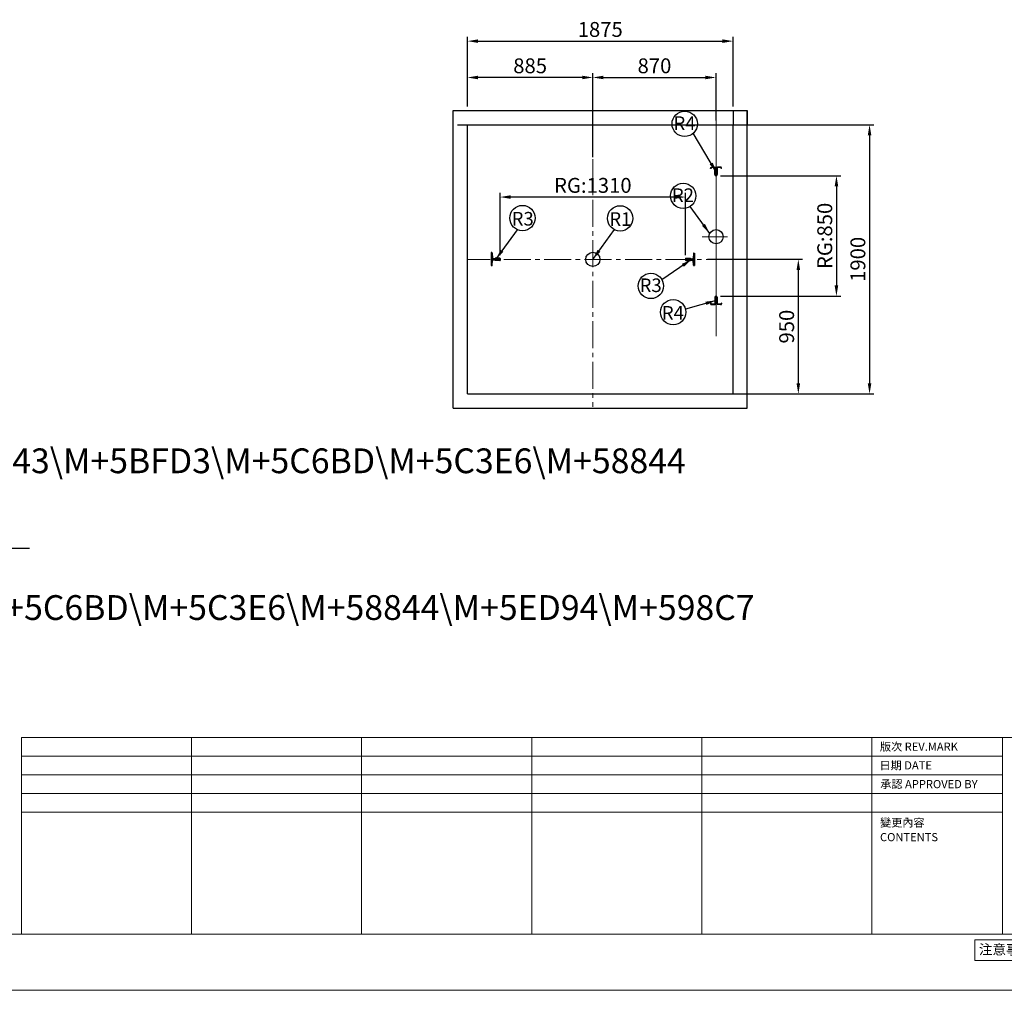
# Model space of a CAD drawing. Units: millimetres. Extents: x 110609 to 154234, y 104000 to 154071.
# Drawn here: x 125690 to 132639, y 140510 to 147362 of the extents above; entities that cross this region are included whole.
import ezdxf
from ezdxf.enums import TextEntityAlignment as Align
from ezdxf.lldxf.tags import DXFTag

# ---------------------------------------------------------------- set-up
doc = ezdxf.new("R2010")
doc.units = ezdxf.units.MM
doc.linetypes.add('CENTER2', pattern=[28.575, 19.05, -3.175, 3.175, -3.175])
for name, color, linetype in [('0-STEEL2', 40, 'Continuous'), ('0-STRUC', 6, 'Continuous'), ('CL', 1, 'CENTER2'), ('DIM', 7, 'Continuous'), ('MAIN', 7, 'Continuous')]:
    doc.layers.add(name, color=color, linetype=linetype)
doc.layers.add('3中心线层', color=1, linetype='CENTER', lineweight=15)
doc.layers.add('实线', color=7, linetype='Continuous', lineweight=25)
tags = doc.linetypes.add('CENTER', pattern=[2, 1.25, -0.25, 0.25, -0.25]).pattern_tags.tags
tags[10:11] = [DXFTag(74, 4), DXFTag(75, 0), DXFTag(340, '0'), DXFTag(46, 1.0), DXFTag(50, 0.0), DXFTag(44, 0.0), DXFTag(45, 0.0)]
tags[8:9] = [DXFTag(74, 4), DXFTag(75, 0), DXFTag(340, '0'), DXFTag(46, 1.0), DXFTag(50, 0.0), DXFTag(44, 0.0), DXFTag(45, 0.0)]
tags[6:7] = [DXFTag(74, 4), DXFTag(75, 0), DXFTag(340, '0'), DXFTag(46, 1.0), DXFTag(50, 0.0), DXFTag(44, 0.0), DXFTag(45, 0.0)]
tags[4:5] = [DXFTag(74, 4), DXFTag(75, 0), DXFTag(340, '0'), DXFTag(46, 1.0), DXFTag(50, 0.0), DXFTag(44, 0.0), DXFTag(45, 0.0)]
doc.dimstyles.new('副本 直线标注---計劃圖直徑', dxfattribs={"dimscale": 30, "dimtxt": 3.5, "dimasz": 2.5, "dimexe": 1, "dimexo": 1, "dimgap": 1, "dimtad": 1, "dimtoh": 1, "dimdec": 1, "dimdsep": 46, "dimtxsty": 'Standard', "dimcen": 0.1, "dimclrd": 6, "dimclre": 6, "dimclrt": 6, "dimadec": 0, "dimazin": 0, "dimtfac": 1, "dimtdec": 1, "dimtix": 1, "dimtmove": 1, "dimatfit": 0, "dimfxl": 0, "dimtolj": 1, "dimtzin": 0, "dimarcsym": 0})
doc.dimstyles.new('直线标注---計劃圖', dxfattribs={"dimscale": 30, "dimtxt": 3.5, "dimasz": 2.5, "dimexe": 1, "dimexo": 1, "dimgap": 1, "dimtad": 1, "dimdec": 1, "dimdsep": 46, "dimtxsty": 'Standard', "dimcen": 0.1, "dimclrd": 6, "dimclre": 6, "dimclrt": 6, "dimadec": 0, "dimazin": 0, "dimtfac": 1, "dimtdec": 1, "dimtix": 1, "dimtmove": 0, "dimatfit": 0, "dimfxl": 0, "dimtolj": 1, "dimtzin": 0, "dimarcsym": 0})

# ---------------------------------------------------------------- blocks, each defined once
blk = doc.blocks.new('*D153')
at = {"color": 6, "lineweight": -2}
for p, q in [((128849.6, 146750.1), (128849.6, 147240.7)), ((128924.6, 147210.7), (130649.8, 147210.7)), ((130724.8, 146750.1), (130724.8, 147240.7))]:
    blk.add_line(p, q, dxfattribs=at)
at = {"color": 6}
for points in [[(128924.6, 147223.2), (128924.6, 147198.2), (128849.6, 147210.7)], [(130649.8, 147198.2), (130649.8, 147223.2), (130724.8, 147210.7)]]:
    blk.add_solid(points, dxfattribs=at)
at = {"layer": 'Defpoints', "color": 0}
for p in [(130724.8, 147210.7), (128849.6, 146720.1), (130724.8, 146720.1)]:
    blk.add_point(p, dxfattribs=at)
at = {"color": 6, "insert": (129787.2, 147293.2), "char_height": 105, "attachment_point": 5}
blk.add_mtext('\\A1;1875', dxfattribs=at)
blk = doc.blocks.new('*D154')
at = {"color": 6, "lineweight": -2}
for p, q in [((128779.6, 146620.1), (131718, 146620.1)), ((131688, 146545.1), (131688, 144795.1)), ((128904.6, 144720.1), (131718, 144720.1))]:
    blk.add_line(p, q, dxfattribs=at)
at = {"color": 6}
for points in [[(131700.5, 146545.1), (131675.5, 146545.1), (131688, 146620.1)], [(131675.5, 144795.1), (131700.5, 144795.1), (131688, 144720.1)]]:
    blk.add_solid(points, dxfattribs=at)
at = {"layer": 'Defpoints', "color": 0}
for p in [(128749.6, 146620.1), (128874.6, 144720.1), (131688, 144720.1)]:
    blk.add_point(p, dxfattribs=at)
at = {"color": 6, "insert": (131605.5, 145670.1), "char_height": 105, "attachment_point": 5, "rotation": 90}
blk.add_mtext('\\A1;1900', dxfattribs=at)
blk = doc.blocks.new('*D161')
at = {"color": 6, "lineweight": -2}
for p, q in [((130634.9, 146260.7), (131484.2, 146260.7)), ((131454.2, 146185.7), (131454.2, 145485.7)), ((130634.9, 145410.7), (131484.2, 145410.7))]:
    blk.add_line(p, q, dxfattribs=at)
at = {"color": 6}
for points in [[(131466.7, 146185.7), (131441.7, 146185.7), (131454.2, 146260.7)], [(131441.7, 145485.7), (131466.7, 145485.7), (131454.2, 145410.7)]]:
    blk.add_solid(points, dxfattribs=at)
at = {"layer": 'Defpoints', "color": 0}
for p in [(130604.9, 146260.7), (130604.9, 145410.7), (131454.2, 145410.7)]:
    blk.add_point(p, dxfattribs=at)
at = {"color": 6, "insert": (131371.7, 145835.7), "char_height": 105, "attachment_point": 5, "rotation": 90}
blk.add_mtext('\\A1;RG:850', dxfattribs=at)
blk = doc.blocks.new('*D162')
at = {"color": 6, "lineweight": -2}
for p, q in [((130545.1, 145670.5), (131215.2, 145670.5)), ((131185.2, 145595.5), (131185.2, 144795.1)), ((130854.9, 144720.1), (131215.2, 144720.1))]:
    blk.add_line(p, q, dxfattribs=at)
at = {"color": 6}
for points in [[(131197.7, 145595.5), (131172.7, 145595.5), (131185.2, 145670.5)], [(131172.7, 144795.1), (131197.7, 144795.1), (131185.2, 144720.1)]]:
    blk.add_solid(points, dxfattribs=at)
at = {"layer": 'Defpoints', "color": 0}
for p in [(130515.1, 145670.5), (130824.9, 144720.1), (131185.2, 144720.1)]:
    blk.add_point(p, dxfattribs=at)
at = {"color": 6, "insert": (131102.7, 145195.3), "char_height": 105, "attachment_point": 5, "rotation": 90}
blk.add_mtext('\\A1;950', dxfattribs=at)
blk = doc.blocks.new('*D163')
at = {"color": 6, "lineweight": -2}
for p, q in [((129079.8, 145700.1), (129079.8, 146139.9)), ((130315, 146109.9), (129154.8, 146109.9)), ((130390, 145700.1), (130390, 146139.9))]:
    blk.add_line(p, q, dxfattribs=at)
at = {"color": 6}
for points in [[(129154.8, 146122.4), (129154.8, 146097.4), (129079.8, 146109.9)], [(130315, 146097.4), (130315, 146122.4), (130390, 146109.9)]]:
    blk.add_solid(points, dxfattribs=at)
at = {"layer": 'Defpoints', "color": 0}
for p in [(129079.8, 146109.9), (129079.8, 145670.1), (130390, 145670.1)]:
    blk.add_point(p, dxfattribs=at)
at = {"color": 6, "insert": (129734.9, 146192.4), "char_height": 105, "attachment_point": 5}
blk.add_mtext('\\A1;RG:1310', dxfattribs=at)
blk = doc.blocks.new('*D164')
at = {"color": 6, "lineweight": -2}
for p, q in [((129734.9, 146391.2), (129734.9, 146984)), ((130604.9, 146650.1), (130604.9, 146984)), ((129809.9, 146954), (130529.9, 146954))]:
    blk.add_line(p, q, dxfattribs=at)
at = {"color": 6}
for points in [[(129809.9, 146966.5), (129809.9, 146941.5), (129734.9, 146954)], [(130529.9, 146941.5), (130529.9, 146966.5), (130604.9, 146954)]]:
    blk.add_solid(points, dxfattribs=at)
at = {"layer": 'Defpoints', "color": 0}
for p in [(130604.9, 146954), (130604.9, 146620.1), (129734.9, 146361.2)]:
    blk.add_point(p, dxfattribs=at)
at = {"color": 6, "insert": (130169.9, 147036.5), "char_height": 105, "attachment_point": 5}
blk.add_mtext('\\A1;870', dxfattribs=at)
blk = doc.blocks.new('*D165')
at = {"color": 6, "lineweight": -2}
for p, q in [((128849.6, 146780.1), (128849.6, 146984)), ((129734.9, 146617.3), (129734.9, 146984)), ((129659.9, 146954), (128924.6, 146954))]:
    blk.add_line(p, q, dxfattribs=at)
at = {"color": 6}
for points in [[(128924.6, 146966.5), (128924.6, 146941.5), (128849.6, 146954)], [(129659.9, 146941.5), (129659.9, 146966.5), (129734.9, 146954)]]:
    blk.add_solid(points, dxfattribs=at)
at = {"layer": 'Defpoints', "color": 0}
for p in [(128849.6, 146954), (128849.6, 146750.1), (129734.9, 146587.3)]:
    blk.add_point(p, dxfattribs=at)
at = {"color": 6, "insert": (129292.3, 147036.5), "char_height": 105, "attachment_point": 5}
blk.add_mtext('\\A1;885', dxfattribs=at)

msp = doc.modelspace()

# ---------------------------------------------------------------- linework, layer by layer
at = {"color": 0, "lineweight": 13}
for p, q in [((125703.282, 142295.733), (125703.282, 140906.167)), ((125703.282, 142295.733), (125703.282, 140906.167)), ((134343.282, 142295.733), (125703.282, 142295.733)), ((125703.282, 142295.733), (125703.282, 140906.167)), ((134343.282, 142295.733), (125703.282, 142295.733)), ((125703.282, 142295.733), (125703.282, 140906.167)), ((126903.282, 142295.733), (126903.282, 140906.167)), ((128103.282, 142295.733), (128103.282, 140906.167)), ((129303.282, 142295.733), (129303.282, 140906.167)), ((130503.282, 142295.733), (130503.282, 140906.167)), ((131703.282, 142295.733), (131703.282, 140906.167)), ((118576.679, 140906.167), (125703.282, 140906.167)), ((118576.679, 140906.167), (125703.282, 140906.167))]:
    msp.add_line(p, q, dxfattribs=at)
at = {"color": 7, "lineweight": 13}
msp.add_line((125703.282, 142295.733), (125703.282, 140906.167), dxfattribs=at)
msp.add_line((125703.282, 142295.733), (125703.282, 140906.167), dxfattribs=at)
msp.add_line((125703.282, 142295.733), (125703.282, 140906.167), dxfattribs=at)
msp.add_line((125703.282, 142295.733), (125703.282, 140906.167), dxfattribs=at)
at = {"color": 1, "lineweight": 13}
for p, q in [((125703.282, 142295.733), (125703.282, 140906.167)), ((134343.282, 142295.733), (125703.282, 142295.733)), ((125703.282, 142295.733), (125703.282, 140906.167))]:
    msp.add_line(p, q, dxfattribs=at)
at = {"color": 0, "linetype": 'Continuous', "lineweight": 13}
msp.add_line((132626.156, 142295.733), (132626.156, 140906.167), dxfattribs=at)
at = {"color": 7, "linetype": 'Continuous', "lineweight": 13}
for p, q in [((132626.156, 142163.733), (125703.282, 142163.733)), ((132626.156, 142031.733), (125703.282, 142031.733)), ((132626.156, 141899.733), (125703.282, 141899.733)), ((132626.156, 141767.733), (125703.282, 141767.733))]:
    msp.add_line(p, q, dxfattribs=at)
at = {"color": 1, "linetype": 'Continuous', "lineweight": 13}
msp.add_line((118576.679, 140906.167), (137347.089, 140906.167), dxfattribs=at)
at = {"color": 0, "linetype": 'Continuous', "lineweight": 13}
msp.add_lwpolyline([(132432.071, 140719.309), (132885.972, 140719.309), (132885.972, 140866.151), (132432.071, 140866.151), (132432.071, 140719.309)], dxfattribs=at)
for centre in [(130604.41, 145830.138), (129734.892, 145670.117)]:
    msp.add_circle(centre, 50)
at = {"layer": '0-STEEL2'}
for p, q in [((128749.586, 146720.116, 0), (130824.892, 146720.116, 0)), ((128749.586, 144620.086, 0), (128749.586, 146720.116, 0)), ((130824.892, 144620.086, 0), (130824.892, 146720.116, 0)), ((128849.586, 144720.086, 0), (128849.586, 146620.116, 0)), ((128849.641, 146620.116, 0), (130724.836, 146620.116, 0)), ((130724.892, 144720.086, 0), (130724.892, 146620.116, 0)), ((128849.586, 144720.086, 0), (130724.781, 144720.086, 0)), ((128749.586, 144620.086, 0), (130824.892, 144620.086, 0))]:
    msp.add_line(p, q, dxfattribs=at)
at = {"layer": '0-STRUC'}
for p, q in [((130724.836, 146720.116), (130724.836, 146620.116)), ((130824.836, 146720.116), (130824.836, 146620.116))]:
    msp.add_line(p, q, dxfattribs=at)
at = {"layer": '3中心线层', "color": 0}
msp.add_line((130626.91, 146320.727), (130582.91, 146320.727), dxfattribs=at)
at = {"layer": 'CL', "lineweight": 0, "ltscale": 10}
for p, q in [((130604.892, 145175.102), (130604.95, 146723.34)), ((129734.892, 146662.116), (129734.892, 144629.055)), ((130604.95, 146675.32), (130604.892, 145127.082)), ((130685.355, 145830.138), (130505.425, 145830.138)), ((130724.892, 145670.145), (128849.973, 145670.095))]:
    msp.add_line(p, q, dxfattribs=at)
at = {"layer": 'Defpoints', "color": 0, "lineweight": 13}
msp.add_line((137525.459, 140510), (118400, 140510), dxfattribs=at)
at = {"layer": 'DIM', "color": 4}
for p in [(130637.91, 146320.727), (130637.91, 145350.727)]:
    msp.add_point(p, dxfattribs=at)
at = {"layer": 'MAIN'}
for p, q in [((130568.91, 146310.727), (130565.91, 146310.727)), ((130596.91, 146268.227), (130596.91, 146314.727)), ((130596.91, 146300.727), (130597.41, 146300.727)), ((130597.41, 146268.227), (130597.41, 146300.727)), ((130599.91, 146268.227), (130599.91, 146314.727)), ((130609.91, 146268.227), (130609.91, 146314.727)), ((130612.41, 146268.227), (130612.41, 146300.727)), ((130612.41, 146300.727), (130612.91, 146300.727)), ((130612.91, 146268.227), (130612.91, 146314.727)), ((130640.91, 146310.727), (130640.91, 146314.727)), ((130643.91, 146310.727), (130640.91, 146310.727)), ((130643.91, 146310.727), (130643.91, 146314.727)), ((130605.41, 146263.727), (130604.41, 146263.727)), ((130605.41, 146261.227), (130604.41, 146261.227)), ((130605.41, 146260.727), (130604.41, 146260.727)), ((129017.783, 145717.636), (129017.783, 145625.617)), ((129021.957, 145717.636), (129017.783, 145717.636)), ((129018.783, 145717.636), (129018.783, 145625.617)), ((129079.783, 145673.359), (129018.783, 145673.359)), ((129079.783, 145666.917), (129018.783, 145666.917)), ((129024.952, 145714.815), (129026.933, 145678.629)), ((129024.952, 145628.439), (129026.932, 145661.606)), ((129042.383, 145665.367), (129030.925, 145665.367)), ((129042.383, 145674.867), (129030.926, 145674.867)), ((129078.783, 145678.057), (129046.3, 145678.057)), ((129078.783, 145662.177), (129046.3, 145662.177)), ((129079.783, 145677.057), (129078.783, 145678.057)), ((129078.783, 145662.177), (129079.783, 145663.177)), ((129079.783, 145677.057), (129079.783, 145663.177)), ((130390, 145677.057), (130391, 145678.057)), ((130390, 145677.057), (130390, 145663.177)), ((130390, 145673.359), (130451, 145673.359)), ((130390, 145666.917), (130451, 145666.917)), ((130391, 145662.177), (130390, 145663.177)), ((130391, 145678.057), (130423.483, 145678.057)), ((130391, 145662.177), (130423.483, 145662.177)), ((130427.4, 145674.867), (130438.857, 145674.867)), ((130427.4, 145665.367), (130438.859, 145665.367)), ((130444.832, 145711.815), (130442.85, 145678.629)), ((130444.832, 145628.439), (130442.851, 145661.606)), ((130447.826, 145714.636), (130452, 145714.636)), ((130451, 145714.636), (130451, 145625.617)), ((130452, 145714.636), (130452, 145625.617)), ((129021.957, 145625.147), (129017.783, 145625.147)), ((130447.826, 145625.617), (130452, 145625.617)), ((130596.91, 145403.227), (130596.91, 145356.727)), ((130597.41, 145403.227), (130597.41, 145370.727)), ((130599.91, 145403.227), (130599.91, 145356.727)), ((130605.41, 145410.727), (130604.41, 145410.727)), ((130605.41, 145410.227), (130604.41, 145410.227)), ((130605.41, 145407.727), (130604.41, 145407.727)), ((130609.91, 145403.227), (130609.91, 145356.727)), ((130612.41, 145403.227), (130612.41, 145370.727)), ((130612.91, 145403.227), (130612.91, 145356.727)), ((130568.91, 145360.727), (130565.91, 145360.727)), ((130596.91, 145370.727), (130597.41, 145370.727)), ((130612.41, 145370.727), (130612.91, 145370.727)), ((130643.91, 145360.727), (130640.91, 145360.727)), ((130640.91, 145360.727), (130640.91, 145356.727)), ((130643.91, 145360.727), (130643.91, 145356.727))]:
    msp.add_line(p, q, dxfattribs=at)
for points in [[(130565.91, 146310.727), (130565.91, 146314.727, -0.41421356), (130571.91, 146320.727), (130593.91, 146320.727)], [(130593.91, 146317.727), (130571.91, 146317.727, 0.41421356), (130568.91, 146314.727), (130568.91, 146310.727)], [(130637.91, 146320.727), (130615.91, 146320.727, 0.41421356), (130609.91, 146314.727), (130609.91, 146268.727)], [(130637.91, 146317.727), (130615.91, 146317.727, 0.41421356), (130612.91, 146314.727), (130612.91, 146268.727)], [(130637.91, 145350.727), (130615.91, 145350.727, -0.41421356), (130609.91, 145356.727), (130609.91, 145402.727)], [(130637.91, 145353.727), (130615.91, 145353.727, -0.41421356), (130612.91, 145356.727), (130612.91, 145402.727)], [(130565.91, 145360.727), (130565.91, 145356.727, 0.41421356), (130571.91, 145350.727), (130593.91, 145350.727)], [(130593.91, 145353.727), (130571.91, 145353.727, -0.41421356), (130568.91, 145356.727), (130568.91, 145360.727)]]:
    msp.add_lwpolyline(points, format="xyb", dxfattribs=at)
for centre, radius, start, end in [((130593.91, 146314.727), 6, 0, 90), ((130593.91, 146314.727), 3, 0, 90), ((130637.91, 146314.727), 6, 0, 90), ((130637.91, 146314.727), 3, 0, 90), ((130604.41, 146268.227), 7.5, 180, 270), ((130604.41, 146268.227), 7, 180, 270), ((130604.41, 146268.227), 4.5, 180, 270), ((130605.41, 146268.227), 7.5, 270, 0), ((130605.41, 146268.227), 4.5, 270, 0), ((130605.41, 146268.227), 7, 270, 0), ((129021.957, 145714.636), 3, 3.4165882, 90), ((129030.925, 145661.367), 4, 90, 176.5834118), ((129030.926, 145678.867), 4, 183.4165882, 270), ((129042.383, 145678.867), 4, 270, 348.3168096), ((129042.383, 145661.367), 4, 11.6831904, 90), ((130427.4, 145678.867), 4, 191.6831904, 270), ((130427.4, 145661.367), 4, 90, 168.3168096), ((130438.857, 145678.867), 4, 270, 356.5834118), ((130438.859, 145661.367), 4, 3.4165882, 90), ((130447.826, 145711.636), 3, 90, 176.5834118), ((129021.957, 145628.147), 3, 270, 356.5834118), ((130447.826, 145628.617), 3, 183.4165882, 270), ((130604.41, 145403.227), 7.5, 90, 180), ((130604.41, 145403.227), 7, 90, 180), ((130604.41, 145403.227), 4.5, 90, 180), ((130605.41, 145403.227), 7.5, 0, 90), ((130605.41, 145403.227), 7, 0, 90), ((130605.41, 145403.227), 4.5, 0, 90), ((130593.91, 145356.727), 6, 270, 0), ((130593.91, 145356.727), 3, 270, 0), ((130637.91, 145356.727), 3, 270, 0), ((130637.91, 145356.727), 6, 270, 0)]:
    msp.add_arc(centre, radius, start, end, dxfattribs=at)
at = {"layer": '实线', "color": 6}
for centre in [(130383.558, 146626.676), (130372.581, 146118.258), (129238.213, 145961.67), (129927.669, 145959.673), (130144.802, 145482.397), (130301.548, 145297.311)]:
    msp.add_circle(centre, 89.397, dxfattribs=at)

# ---------------------------------------------------------------- texts
at = {"lineweight": 13}
for s, height, p in [('版次 REV.MARK', 57.6, (131761.157, 142201.273)), ('日期 DATE', 57.6, (131758.155, 142069.286)), ('承認 APPROVED BY', 57.6, (131763.645, 141936.891)), ('變更內容', 57.6, (131761.787, 141665.292)), ('CONTENTS', 57.6, (131761.882, 141562.482)), ('注意事項', 69.984, (132459.706, 140763.361))]:
    msp.add_text(s, height=height, dxfattribs=at).set_placement(p)
at = {"layer": '实线', "color": 3}
for s, p in [('R4', (130381.895, 146631.595)), ('R2', (130370.918, 146123.177)), ('R3', (129239.876, 145956.751)), ('R1', (129929.332, 145954.754)), ('R4', (130299.885, 145292.392))]:
    msp.add_text(s, height=96, dxfattribs=at).set_placement(p, align=Align.MIDDLE_CENTER)
msp.add_text('R3', height=96, rotation=0.0000185, dxfattribs=at).set_placement((130143.139, 145487.316), align=Align.MIDDLE_CENTER)
at = {"layer": '实线', "color": 3, "char_height": 175}
for s, insert, width, attachment_point in [('{\\fDengXian|b0|i0|c134|p2;\\M+59943\\M+5BFD3\\M+5C6BD\\M+5C3E6\\M+58844}', (130390.896, 144335.557, 0), 1939.51405, 3), ('{\\fDengXian|b0|i0|c134|p2;\\M+5C9FD\\M+5BDB5\\M+5C2B7\\M+5C6BD\\M+5C3E6\\M+58844\\M+5ED94\\M+598C7}', (121877.691, 143299.56), 2165.48192, 1)]:
    msp.add_mtext(s, dxfattribs=dict(at, insert=insert, width=width, attachment_point=attachment_point))

# ---------------------------------------------------------------- dimensions: what is measured, and where the dimension line sits
dim = msp.add_linear_dim(base=(130724.836, 147210.675, 0), p1=(128849.641, 146720.116, 0), p2=(130724.836, 146720.116), dimstyle='副本 直线标注---計劃圖直徑', override={"dimdec": 0, "dimtdec": 0})
dim.commit()
dim.dimension.update_dxf_attribs({"geometry": '*D153', "text_midpoint": (129787.239, 147293.175, 0)})
for base, p1, p2, angle, picture, middle in [((128849.641, 146954.021), (129734.892, 146587.262), (128849.641, 146750.116, 0), 180, '*D165', (129292.266, 147036.521)), ((130604.946, 146954.021), (129734.892, 146361.222), (130604.946, 146620.116, 0), 180, '*D164', (130169.919, 147036.521)), ((131687.958, 144720.102, 0), (128749.641, 146620.116, 0), (128874.647, 144720.102, 0), 90, '*D154', (131605.458, 145670.109, 0)), ((131185.25, 144720.091, 0), (130515.086, 145670.492, 0), (130824.935, 144720.091, 0), 90, '*D162', (131102.75, 145195.292, 0))]:
    dim = msp.add_linear_dim(base=base, p1=p1, p2=p2, angle=angle, dimstyle='副本 直线标注---計劃圖直徑', override={"dimdec": 0, "dimtdec": 0})
    dim.commit()
    dim.dimension.update_dxf_attribs({"geometry": picture, "text_midpoint": middle})
for base, p1, p2, angle, picture, middle in [((129079.783, 146109.883), (130390, 145670.117), (129079.783, 145670.117), 180, '*D163', (129734.892, 146192.383)), ((131454.212, 145410.727), (130604.91, 146260.727), (130604.91, 145410.727), 90, '*D161', (131371.712, 145835.727))]:
    dim = msp.add_linear_dim(base=base, p1=p1, p2=p2, angle=angle, text='RG:<>', dimstyle='副本 直线标注---計劃圖直徑', override={"dimdec": 0, "dimtxsty": 'Standard', "dimtdec": 0})
    dim.commit()
    dim.dimension.update_dxf_attribs({"geometry": picture, "text_midpoint": middle})

# ---------------------------------------------------------------- leaders
at = {"layer": '实线'}
for points in [[(130608.8, 146282.66), (130443.136, 146560.025)], [(130559.909, 145852.934), (130422.876, 146044.35)], [(129049.82, 145669.716), (129202.444, 145879.74)], [(129734.71, 145669.868), (129887.334, 145879.892)], [(130431.981, 145670.216), (130222.71, 145526.24)], [(130604.91, 145380.317), (130388.518, 145318.004)]]:
    msp.add_leader(points, dimstyle='直线标注---計劃圖', dxfattribs=at)
msp.add_leader([(123810, 144380), (124722.259, 143630.239), (125758.247, 143630.239)], dimstyle='直线标注---計劃圖', override={"dimtad": 0, "dimldrblk": 'DotSmall'}, dxfattribs=at)

doc.saveas('drawing.dxf')
